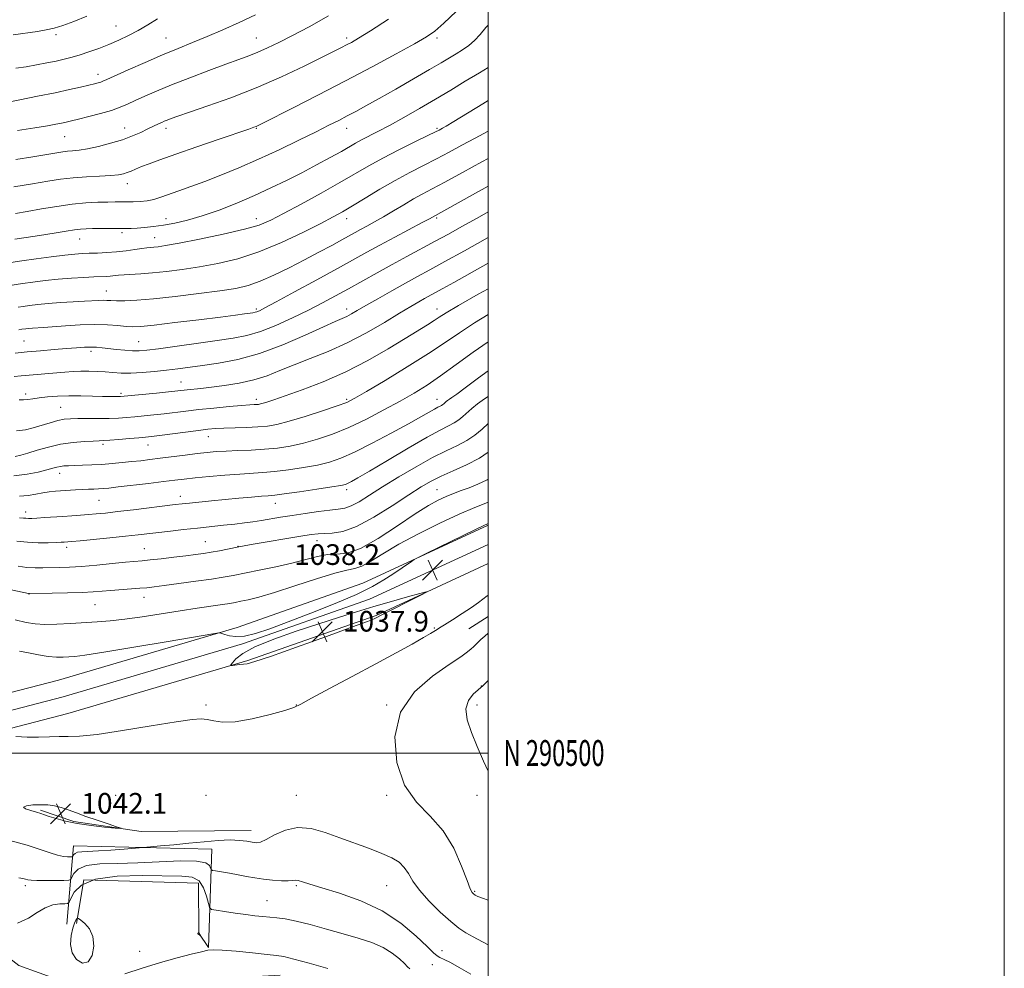
# Model space of a CAD drawing. Extents: x 2137300 to 2140200, y 289800 to 292700.
# Drawn here: x 2139819 to 2140200, y 290417 to 290784 of the extents above; entities that cross this region are included whole.
import ezdxf
from ezdxf.enums import TextEntityAlignment as Align

# ---------------------------------------------------------------- set-up
doc = ezdxf.new("R2010")
doc.units = 0
doc.header["$MEASUREMENT"] = 0
for name, color, linetype, lineweight in [('BREAKLINE DTM HARD', 7, 'Continuous', 0), ('CONTOUR INDEX', 41, 'Continuous', 13), ('CONTOUR INTERMEDIATE', 44, 'Continuous', 0), ('CONTOUR INTERMEDIATE DEPRESSION', 44, 'Continuous', 0), ('GRID LINE', 7, 'Continuous', 0), ('GRID TEXT', 7, 'Continuous', 0), ('SPOT ELEVATION', 7, 'Continuous', 0), ('SPOT ELEVATION DTM', 2, 'Continuous', 13)]:
    doc.layers.add(name, color=color, linetype=linetype, lineweight=lineweight)
doc.styles.add('Style-WORKING', font='WORKING.shx')

# ---------------------------------------------------------------- blocks, each defined once
blk = doc.blocks.new('SPOT')
at = {"layer": 'SPOT ELEVATION'}
for p, q in [((-3.90999999968335, -3.909999999974389), (3.820000000298023, 3.809999999997672)), ((-1.649999999906868, 3.770000000018626), (1.720000000204891, -3.929999999993015))]:
    blk.add_line(p, q, dxfattribs=at)

msp = doc.modelspace()

# ---------------------------------------------------------------- linework, layer by layer
at = {"layer": 'BREAKLINE DTM HARD', "extrusion": (-0.02550201353704642, -0.01627448975583853, 0.9995422893948727), "elevation": -58262.07641719384, "flags": 128}
msp.add_lwpolyline([(906297.1233985762, 1959392.29723129), (906297.1233985762, 1959401.222123503)], dxfattribs=at)
at = {"layer": 'BREAKLINE DTM HARD'}
for points in [[(2139319.911, 290000, 1017.885), (2139331.24, 290073.84, 1022.7), (2139341.89, 290139.57, 1027.13), (2139356.02, 290213.48, 1032.46), (2139370.58, 290275.66, 1037.48), (2139391.1, 290324.01, 1041.24), (2139417.45, 290367.9, 1043.44), (2139449.03, 290402.16, 1045), (2139482.49, 290423.09, 1045.49), (2139527.18, 290442.22, 1047.04), (2139575.53, 290459.35, 1047.2), (2139641.12, 290475.66, 1045.87), (2139703.28, 290493.68, 1043.08), (2139766.54, 290510.88, 1040.83), (2139833.55, 290528.28, 1039.36), (2139902.81, 290548.7, 1037.85), (2139951.5, 290565.87, 1037.89), (2140000, 290588.289, 1038.155)], [(2139329.013, 290000, 1018.171), (2139340.13, 290072.44, 1022.9), (2139350.75, 290138, 1027.33), (2139364.83, 290211.61, 1032.66), (2139379.17, 290272.86, 1037.68), (2139399.14, 290319.92, 1041.44), (2139424.69, 290362.48, 1043.64), (2139454.83, 290395.17, 1045.2), (2139486.67, 290415.09, 1045.69), (2139530.46, 290433.83, 1047.24), (2139578.17, 290450.74, 1047.4), (2139642.98, 290469.17, 1046.07), (2139705.11, 290487.18, 1043.28), (2139768.27, 290504.36, 1041.03), (2139835.35, 290521.77, 1039.56), (2139904.89, 290542.28, 1038.05), (2139954.04, 290559.61, 1038.09), (2140000, 290580.851, 1038.338)], [(2139338.116, 290000, 1018.058), (2139349.02, 290071.04, 1022.7), (2139359.61, 290136.43, 1027.13), (2139373.64, 290209.74, 1032.46), (2139387.76, 290270.06, 1037.48), (2139407.18, 290315.83, 1041.24), (2139431.93, 290357.06, 1043.44), (2139460.63, 290388.18, 1045), (2139490.85, 290407.09, 1045.49), (2139533.74, 290425.44, 1047.04), (2139581.21, 290442.27, 1047.2), (2139644.84, 290462.68, 1045.87), (2139706.94, 290480.68, 1043.08), (2139770, 290497.84, 1040.83), (2139837.15, 290515.26, 1039.36), (2139906.97, 290535.86, 1037.85), (2139956.58, 290553.35, 1037.89), (2140000, 290573.414, 1038.122)], [(2139738.04, 290475.01, 1041.05), (2139761.08, 290461.87, 1039.31), (2139818.21, 290417.63, 1034.44), (2139833.96, 290411.91, 1034.1), (2139847.63, 290411.35, 1034.03), (2139891.92, 290412.38, 1033.48), (2139919.44, 290413.96, 1032.97)], [(2139826.62, 290477.9, 1042.18), (2139839.47, 290473.41, 1042.14), (2139865.57, 290469.6, 1041.95), (2139908.21, 290470, 1040.68)], [(2139836.82, 290433.67, 1034.24), (2139839.36, 290463.97, 1040.93), (2139892.92, 290462.77, 1039.08), (2139891.66, 290424.66, 1034.05), (2139887.93, 290430.2, 1033.99), (2139887.84, 290449.56, 1034.97), (2139843.33, 290450.8, 1034.85), (2139840.53, 290433.89, 1033.87)]]:
    msp.add_polyline3d(points, dxfattribs=at)
at = {"layer": 'CONTOUR INDEX', "flags": 128}
for points, elevation in [([(2139844.547, 290785.534), (2139839.522, 290783.462), (2139835.226, 290781.944), (2139831.818, 290780.927), (2139828.765, 290780.238), (2139825.362, 290779.674), (2139815.955, 290778.336)], 990), ([(2139987.584, 290787.351), (2139982.83, 290782.775), (2139979.392, 290779.754), (2139976.132, 290777.48), (2139971.501, 290774.82), (2139964.351, 290770.911), (2139955.146, 290765.968), (2139944.748, 290760.48), (2139934.095, 290754.956), (2139924.415, 290749.998), (2139912.762, 290744.08), (2139910.871, 290743.14), (2139910.116, 290742.805), (2139909.298, 290742.505), (2139907.288, 290741.814), (2139895.763, 290737.875), (2139887.102, 290734.898), (2139878.955, 290732.075), (2139872.857, 290729.923), (2139868.63, 290728.378), (2139865.669, 290727.23), (2139863.438, 290726.302), (2139861.671, 290725.543), (2139860.174, 290724.936), (2139858.693, 290724.461), (2139856.743, 290724.094), (2139853.783, 290723.81), (2139849.483, 290723.574), (2139844.367, 290723.313), (2139839.173, 290722.947), (2139834.379, 290722.402), (2139829.433, 290721.641), (2139823.527, 290720.639), (2139816.234, 290719.414)], 1000), ([(2140000, 290730.387), (2139997.594, 290729.063), (2139990.039, 290724.905), (2139983.286, 290721.228), (2139978.286, 290718.574), (2139974.515, 290716.592), (2139971.08, 290714.707), (2139967.295, 290712.486), (2139963.298, 290710.079), (2139959.436, 290707.776), (2139955.996, 290705.812), (2139953.034, 290704.188), (2139950.549, 290702.85), (2139948.446, 290701.7), (2139943.37, 290698.895), (2139939.393, 290696.721), (2139934.46, 290694.059), (2139928.862, 290691.089), (2139922.916, 290688.015), (2139917.044, 290685.14), (2139911.692, 290682.792), (2139907.043, 290681.183), (2139902.215, 290680.073), (2139896.062, 290679.104), (2139887.889, 290678.016), (2139878.817, 290676.925), (2139870.421, 290676.04), (2139863.944, 290675.517), (2139859.303, 290675.298), (2139856.087, 290675.267), (2139853.883, 290675.321), (2139852.274, 290675.394), (2139850.843, 290675.429), (2139849.181, 290675.382), (2139843.682, 290675.064), (2139839.301, 290674.821), (2139834.338, 290674.53), (2139829.543, 290674.194), (2139825.526, 290673.819), (2139822.325, 290673.441), (2139819.84, 290673.1), (2139817.9, 290672.822)], 1010), ([(2140000, 290679.908), (2139996.205, 290677.778), (2139988.514, 290673.366), (2139983.765, 290670.549), (2139981.103, 290668.877), (2139979.106, 290667.578), (2139976.539, 290665.975), (2139967.866, 290660.669), (2139961.259, 290656.645), (2139953.428, 290652.124), (2139944.857, 290647.689), (2139936.098, 290643.835), (2139927.978, 290640.714), (2139921.39, 290638.389), (2139916.97, 290636.874), (2139914.321, 290635.992), (2139912.791, 290635.518), (2139911.798, 290635.255), (2139911.054, 290635.119), (2139910.343, 290635.055), (2139909.386, 290635.005), (2139907.64, 290634.897), (2139904.497, 290634.657), (2139899.62, 290634.236), (2139893.751, 290633.688), (2139887.902, 290633.095), (2139882.86, 290632.525), (2139874.484, 290631.505), (2139870.536, 290631.063), (2139866.718, 290630.67), (2139863.17, 290630.327), (2139859.945, 290630.038), (2139856.744, 290629.815), (2139853.185, 290629.672), (2139849.048, 290629.611), (2139841.011, 290629.595), (2139838.141, 290629.538), (2139835.777, 290629.324), (2139833.321, 290628.834), (2139830.334, 290628.003), (2139823.765, 290625.994), (2139820.733, 290625.225), (2139817.339, 290624.836)], 1020), ([(2140000, 290627.646), (2139997.696, 290625.562), (2139994.861, 290623.217), (2139991.765, 290621.116), (2139988.15, 290619.203), (2139983.785, 290617.126), (2139978.449, 290614.459), (2139972.096, 290610.942), (2139965.382, 290606.977), (2139959.143, 290603.133), (2139954.039, 290599.893), (2139950.039, 290597.405), (2139946.941, 290595.732), (2139944.456, 290594.86), (2139941.955, 290594.466), (2139938.727, 290594.15), (2139934.298, 290593.601), (2139929.161, 290592.865), (2139924.048, 290592.08), (2139919.542, 290591.358), (2139912.144, 290590.151), (2139908.896, 290589.648), (2139905.578, 290589.181), (2139901.855, 290588.719), (2139897.482, 290588.236), (2139887.349, 290587.171), (2139882.024, 290586.588), (2139876.901, 290586.006), (2139864.361, 290584.543), (2139859.572, 290584.024), (2139853.498, 290583.401), (2139841.885, 290582.257), (2139838.724, 290581.957), (2139837.194, 290581.822), (2139835.758, 290581.726), (2139834.616, 290581.67), (2139832.637, 290581.586), (2139829.562, 290581.486), (2139825.706, 290581.471), (2139821.526, 290581.665), (2139817.428, 290582.139)], 1030), ([(2140000, 290561.114), (2139999.685, 290560.896), (2139996.294, 290558.307), (2139993.581, 290556.387), (2139990.004, 290554.048), (2139986.217, 290551.666), (2139983.065, 290549.706), (2139981.162, 290548.504), (2139980.21, 290547.876), (2139979.68, 290547.51), (2139979.032, 290547.087), (2139977.675, 290546.277), (2139975.006, 290544.742), (2139970.546, 290542.223), (2139964.317, 290538.772), (2139956.464, 290534.516), (2139947.39, 290529.697), (2139938.515, 290525.009), (2139931.516, 290521.261), (2139927.432, 290518.991), (2139924.746, 290517.665), (2139921.304, 290516.481), (2139915.587, 290514.869), (2139908.611, 290513.201), (2139902.03, 290512.081), (2139897.124, 290511.929), (2139893.693, 290512.413), (2139891.162, 290513.018), (2139888.806, 290513.288), (2139885.287, 290513.028), (2139879.114, 290512.104), (2139869.489, 290510.499), (2139858.387, 290508.677), (2139848.474, 290507.216), (2139841.727, 290506.534), (2139837.348, 290506.4), (2139833.853, 290506.418), (2139830.033, 290506.293), (2139825.806, 290506.128), (2139821.37, 290506.128), (2139816.974, 290506.427)], 1040), ([(2139814.742, 290466.132), (2139821.355, 290464.283), (2139826.469, 290462.632), (2139830.306, 290461.307), (2139833.203, 290460.387), (2139835.443, 290459.908), (2139837.099, 290459.748), (2139838.191, 290459.742), (2139838.771, 290459.767), (2139839.024, 290459.866), (2139839.411, 290460.584), (2139839.949, 290461.116), (2139840.967, 290461.55), (2139842.659, 290461.769), (2139848.992, 290462.035), (2139853.871, 290462.353), (2139858.952, 290462.749), (2139869.263, 290463.632), (2139873.121, 290463.979), (2139878.292, 290464.457), (2139884.101, 290465.022), (2139889.929, 290465.611), (2139895.364, 290466.087), (2139900.05, 290466.299), (2139903.72, 290466.15), (2139906.482, 290465.784), (2139908.535, 290465.402), (2139910.138, 290465.217), (2139911.785, 290465.487), (2139914.031, 290466.479), (2139917.291, 290468.267), (2139921.44, 290470.14), (2139926.216, 290471.189), (2139931.389, 290470.759), (2139936.868, 290469.198), (2139942.596, 290467.108), (2139954.033, 290462.988), (2139958.888, 290461.124), (2139962.669, 290459.398), (2139965.48, 290457.648), (2139967.537, 290455.673), (2139969.134, 290453.287), (2139970.862, 290450.363), (2139973.388, 290446.79), (2139977.123, 290442.588), (2139981.452, 290438.319), (2139985.502, 290434.679), (2139988.659, 290432.151), (2139991.342, 290430.367), (2139994.231, 290428.749), (2139997.772, 290426.875), (2140000, 290425.725)], 1040)]:
    msp.add_lwpolyline(points, dxfattribs=dict(at, elevation=elevation))
at = {"layer": 'CONTOUR INTERMEDIATE', "flags": 128}
for points, elevation in [([(2139909.927, 290786.073), (2139903.559, 290783.1), (2139897.227, 290780.25), (2139891.173, 290777.644), (2139885.52, 290775.33), (2139879.903, 290773.073), (2139873.836, 290770.569), (2139867.104, 290767.655), (2139860.569, 290764.743), (2139852.29, 290760.987), (2139850.78, 290760.321), (2139849.933, 290760.01), (2139848.958, 290759.729), (2139847.498, 290759.358), (2139845.304, 290758.826), (2139842.141, 290758.076), (2139837.838, 290757.097), (2139832.233, 290755.889), (2139825.425, 290754.494), (2139818.527, 290753.122), (2139812.908, 290752.026)], 994), ([(2139871.967, 290784.57), (2139868.143, 290782.229), (2139864.456, 290780.005), (2139860.709, 290778.001), (2139856.884, 290776.199), (2139853.006, 290774.553), (2139849.121, 290773.032), (2139845.365, 290771.674), (2139841.895, 290770.53), (2139838.789, 290769.625), (2139835.802, 290768.875), (2139832.612, 290768.169), (2139828.985, 290767.424), (2139825.041, 290766.671), (2139820.99, 290765.969), (2139817.015, 290765.359)], 992), ([(2139961.348, 290784.421), (2139954.407, 290779.924), (2139949.805, 290777.037), (2139947.037, 290775.402), (2139945.16, 290774.388), (2139943.241, 290773.396), (2139940.395, 290771.957), (2139935.752, 290769.632), (2139928.728, 290766.16), (2139919.904, 290761.983), (2139910.15, 290757.722), (2139900.348, 290753.913), (2139891.437, 290750.759), (2139884.367, 290748.376), (2139879.789, 290746.821), (2139877.163, 290745.886), (2139875.65, 290745.303), (2139874.527, 290744.838), (2139873.533, 290744.398), (2139872.525, 290743.926), (2139867.944, 290741.711), (2139865.41, 290740.514), (2139862.213, 290739.136), (2139858.301, 290737.687), (2139853.736, 290736.28), (2139849.027, 290735.045), (2139844.793, 290734.119), (2139841.504, 290733.587), (2139839.025, 290733.328), (2139837.068, 290733.173), (2139835.264, 290732.964), (2139832.906, 290732.595), (2139823.667, 290731.055), (2139817.019, 290729.969)], 998), ([(2139938.212, 290785.688), (2139930.62, 290781.466), (2139924.197, 290778.091), (2139918.908, 290775.39), (2139914.523, 290773.244), (2139910.765, 290771.548), (2139907.278, 290770.152), (2139903.398, 290768.734), (2139898.381, 290766.927), (2139891.792, 290764.492), (2139884.428, 290761.696), (2139877.396, 290758.934), (2139871.577, 290756.53), (2139866.959, 290754.514), (2139863.304, 290752.841), (2139860.312, 290751.455), (2139857.433, 290750.236), (2139854.054, 290749.049), (2139849.805, 290747.807), (2139845.286, 290746.616), (2139841.339, 290745.629), (2139838.562, 290744.949), (2139836.58, 290744.484), (2139834.773, 290744.091), (2139832.528, 290743.641), (2139829.269, 290743.053), (2139824.429, 290742.261), (2139817.715, 290741.23)], 996.0000000000001), ([(2140000, 290782.095), (2139999.171, 290781.105), (2139996.959, 290778.437), (2139994.782, 290776.103), (2139992.498, 290774.164), (2139990.114, 290772.513), (2139987.67, 290770.995), (2139985.095, 290769.427), (2139981.861, 290767.487), (2139977.327, 290764.824), (2139971.157, 290761.257), (2139964.243, 290757.3), (2139957.783, 290753.639), (2139952.69, 290750.796), (2139948.733, 290748.638), (2139945.397, 290746.867), (2139942.142, 290745.179), (2139938.336, 290743.253), (2139933.324, 290740.761), (2139926.692, 290737.506), (2139918.99, 290733.808), (2139911.012, 290730.115), (2139903.433, 290726.799), (2139896.475, 290723.93), (2139890.243, 290721.499), (2139884.82, 290719.488), (2139880.199, 290717.841), (2139873.187, 290715.388), (2139870.462, 290714.538), (2139867.868, 290713.966), (2139865.184, 290713.673), (2139862.509, 290713.577), (2139857.814, 290713.581), (2139855.507, 290713.565), (2139852.641, 290713.518), (2139848.852, 290713.411), (2139844.186, 290713.157), (2139838.795, 290712.652), (2139832.891, 290711.841), (2139826.935, 290710.861), (2139821.451, 290709.898), (2139816.831, 290709.098)], 1002), ([(2140000, 290765.717), (2139996.622, 290763.64), (2139991.16, 290760.306), (2139985.538, 290756.893), (2139979.633, 290753.364), (2139973.429, 290749.736), (2139967.325, 290746.252), (2139961.827, 290743.209), (2139957.326, 290740.827), (2139950.953, 290737.563), (2139948.648, 290736.302), (2139943.152, 290733.156), (2139938.83, 290730.753), (2139933.57, 290727.903), (2139927.827, 290724.877), (2139921.952, 290721.895), (2139915.885, 290718.964), (2139909.464, 290716.038), (2139902.629, 290713.12), (2139895.742, 290710.404), (2139889.264, 290708.134), (2139883.561, 290706.485), (2139878.589, 290705.359), (2139874.206, 290704.59), (2139870.304, 290704.035), (2139866.904, 290703.649), (2139864.065, 290703.409), (2139861.749, 290703.29), (2139859.54, 290703.253), (2139849.984, 290703.25), (2139846.732, 290703.234), (2139844.26, 290703.195), (2139842.137, 290703.068), (2139839.719, 290702.775), (2139836.523, 290702.271), (2139832.715, 290701.628), (2139828.624, 290700.949), (2139824.527, 290700.317), (2139816.58, 290699.162)], 1004), ([(2140000, 290752.886), (2139997.914, 290751.609), (2139986.692, 290744.74), (2139983.71, 290742.936), (2139982.279, 290742.095), (2139981.639, 290741.739), (2139981.021, 290741.412), (2139979.626, 290740.713), (2139976.648, 290739.261), (2139971.612, 290736.82), (2139965.382, 290733.748), (2139959.151, 290730.551), (2139953.752, 290727.579), (2139942.597, 290721.122), (2139935.26, 290716.998), (2139927.525, 290712.736), (2139920.754, 290709.056), (2139915.784, 290706.466), (2139911.33, 290704.621), (2139905.584, 290702.959), (2139897.391, 290701.074), (2139888.235, 290699.173), (2139880.256, 290697.616), (2139875.065, 290696.668), (2139872.168, 290696.21), (2139870.54, 290696.028), (2139869.263, 290695.93), (2139867.841, 290695.802), (2139865.885, 290695.553), (2139863.119, 290695.127), (2139859.725, 290694.626), (2139856.002, 290694.185), (2139852.233, 290693.907), (2139848.648, 290693.758), (2139845.462, 290693.668), (2139842.726, 290693.563), (2139839.831, 290693.353), (2139836.004, 290692.944), (2139830.773, 290692.282), (2139824.877, 290691.484), (2139819.356, 290690.708), (2139811.788, 290689.605)], 1006), ([(2140000, 290741.019), (2139994.962, 290738.306), (2139989.849, 290735.524), (2139984.9, 290732.845), (2139979.967, 290730.244), (2139974.907, 290727.671), (2139969.615, 290724.962), (2139963.992, 290721.927), (2139958.061, 290718.488), (2139952.325, 290715.024), (2139947.411, 290712.026), (2139943.621, 290709.783), (2139939.973, 290707.768), (2139935.158, 290705.251), (2139928.262, 290701.753), (2139919.937, 290697.806), (2139911.225, 290694.193), (2139902.984, 290691.519), (2139895.321, 290689.672), (2139888.159, 290688.36), (2139881.458, 290687.342), (2139875.342, 290686.564), (2139869.973, 290686.023), (2139865.474, 290685.7), (2139858.949, 290685.362), (2139856.765, 290685.176), (2139853.58, 290684.807), (2139852.061, 290684.697), (2139847.303, 290684.497), (2139843.368, 290684.308), (2139838.605, 290684.018), (2139833.458, 290683.603), (2139828.352, 290683.061), (2139823.626, 290682.464), (2139819.598, 290681.904), (2139813.924, 290681.09)], 1008), ([(2140000, 290719.643), (2139995.153, 290716.952), (2139977.289, 290707.061), (2139974.479, 290705.554), (2139963.9, 290699.939), (2139958.08, 290696.82), (2139953.03, 290694.061), (2139941.712, 290687.799), (2139933.618, 290683.362), (2139925.05, 290678.693), (2139917.887, 290674.813), (2139913.521, 290672.478), (2139911.388, 290671.389), (2139910.436, 290670.985), (2139909.744, 290670.784), (2139908.905, 290670.631), (2139905.6, 290670.167), (2139902.069, 290669.696), (2139896.266, 290668.953), (2139887.896, 290667.912), (2139878.63, 290666.79), (2139870.633, 290665.862), (2139865.47, 290665.343), (2139862.312, 290665.198), (2139859.734, 290665.327), (2139856.545, 290665.621), (2139852.503, 290665.919), (2139847.605, 290666.05), (2139841.978, 290665.897), (2139836.288, 290665.564), (2139827.71, 290664.962), (2139823.443, 290664.675), (2139822.051, 290664.545), (2139820.943, 290664.414), (2139819.338, 290664.193), (2139818.195, 290664.06)], 1012), ([(2140000, 290709.699), (2139995.738, 290707.317), (2139989.858, 290704.028), (2139984.626, 290701.117), (2139979.534, 290698.327), (2139968.567, 290692.436), (2139962.801, 290689.311), (2139956.998, 290686.102), (2139945.926, 290679.9), (2139940.89, 290677.118), (2139935.864, 290674.426), (2139930.399, 290671.618), (2139924.229, 290668.594), (2139917.811, 290665.678), (2139911.786, 290663.297), (2139906.518, 290661.739), (2139901.282, 290660.724), (2139895.081, 290659.833), (2139872.312, 290656.663), (2139867.722, 290656.073), (2139864.748, 290655.83), (2139862.223, 290655.859), (2139859.25, 290656.084), (2139856.016, 290656.418), (2139850.469, 290657.062), (2139848.285, 290657.255), (2139846.103, 290657.327), (2139843.608, 290657.259), (2139840.54, 290657.06), (2139836.654, 290656.749), (2139831.841, 290656.345), (2139826.55, 290655.887), (2139821.364, 290655.42), (2139816.741, 290654.984)], 1014), ([(2140000, 290699.782), (2139998.871, 290699.148), (2139990.816, 290694.636), (2139983.292, 290690.45), (2139977.439, 290687.239), (2139972.677, 290684.651), (2139967.995, 290682.087), (2139962.692, 290679.126), (2139957.292, 290676.067), (2139952.624, 290673.388), (2139949.295, 290671.45), (2139947.019, 290670.139), (2139945.281, 290669.221), (2139943.498, 290668.415), (2139940.792, 290667.245), (2139936.212, 290665.185), (2139929.169, 290661.947), (2139920.514, 290658.19), (2139911.461, 290654.81), (2139903.047, 290652.492), (2139895.608, 290651.074), (2139889.305, 290650.18), (2139879.732, 290648.904), (2139875.382, 290648.369), (2139870.694, 290647.862), (2139865.932, 290647.453), (2139861.538, 290647.234), (2139857.825, 290647.264), (2139854.608, 290647.459), (2139851.576, 290647.703), (2139848.484, 290647.892), (2139845.344, 290647.993), (2139842.235, 290647.984), (2139839.192, 290647.856), (2139836.071, 290647.632), (2139819.13, 290646.155), (2139816.335, 290645.958)], 1016), ([(2140000, 290689.842), (2139997.92, 290688.67), (2139986.718, 290682.369), (2139982.413, 290679.966), (2139979.404, 290678.305), (2139975.35, 290676.089), (2139973.102, 290674.826), (2139970.036, 290673.041), (2139965.707, 290670.444), (2139959.842, 290666.895), (2139952.878, 290662.854), (2139945.428, 290658.937), (2139938.048, 290655.622), (2139931.077, 290652.849), (2139924.802, 290650.425), (2139919.366, 290648.203), (2139914.356, 290646.224), (2139909.218, 290644.576), (2139903.594, 290643.32), (2139897.913, 290642.405), (2139892.799, 290641.756), (2139888.736, 290641.301), (2139883.355, 290640.75), (2139876.23, 290639.972), (2139871.483, 290639.486), (2139859.006, 290638.247), (2139857.633, 290638.137), (2139856.7, 290638.109), (2139855.443, 290638.11), (2139853.51, 290638.141), (2139850.658, 290638.217), (2139846.766, 290638.338), (2139842.22, 290638.437), (2139837.532, 290638.433), (2139833.152, 290638.266), (2139829.281, 290637.974), (2139826.06, 290637.617), (2139823.563, 290637.257), (2139821.614, 290636.965), (2139819.975, 290636.812), (2139818.299, 290636.839)], 1018), ([(2140000, 290669.875), (2139994.774, 290666.722), (2139988.865, 290662.856), (2139983.332, 290659.071), (2139976.863, 290654.764), (2139968.667, 290649.61), (2139960.065, 290644.37), (2139952.898, 290640.08), (2139948.384, 290637.452), (2139945.223, 290635.896), (2139941.487, 290634.498), (2139935.818, 290632.581), (2139929.128, 290630.424), (2139922.9, 290628.543), (2139918.206, 290627.331), (2139914.488, 290626.678), (2139910.783, 290626.351), (2139906.405, 290626.148), (2139897.643, 290625.866), (2139894.412, 290625.704), (2139891.431, 290625.445), (2139887.76, 290625.012), (2139882.812, 290624.372), (2139872.739, 290623.039), (2139869.59, 290622.641), (2139867.257, 290622.386), (2139864.651, 290622.146), (2139861.024, 290621.828), (2139856.986, 290621.485), (2139853.486, 290621.204), (2139851.15, 290621.047), (2139849.327, 290620.964), (2139847.042, 290620.88), (2139843.571, 290620.712), (2139839.179, 290620.343), (2139834.383, 290619.649), (2139829.66, 290618.572), (2139825.343, 290617.324), (2139821.726, 290616.181), (2139818.986, 290615.363), (2139816.82, 290614.859)], 1022), ([(2140000, 290659.355), (2139994.224, 290655.319), (2139987.637, 290650.508), (2139981.619, 290646.149), (2139976.353, 290642.577), (2139971.345, 290639.48), (2139965.934, 290636.379), (2139959.658, 290632.943), (2139952.854, 290629.418), (2139946.061, 290626.196), (2139939.716, 290623.588), (2139933.859, 290621.577), (2139928.427, 290620.067), (2139923.336, 290618.964), (2139918.392, 290618.194), (2139913.378, 290617.689), (2139908.178, 290617.375), (2139903.089, 290617.174), (2139898.507, 290617.004), (2139894.663, 290616.791), (2139891.108, 290616.488), (2139887.222, 290616.054), (2139882.591, 290615.473), (2139872.92, 290614.209), (2139868.927, 290613.706), (2139865.405, 290613.289), (2139861.944, 290612.908), (2139858.229, 290612.526), (2139854.306, 290612.168), (2139850.316, 290611.872), (2139846.413, 290611.666), (2139842.821, 290611.531), (2139839.778, 290611.437), (2139837.446, 290611.352), (2139835.683, 290611.24), (2139834.27, 290611.064), (2139832.954, 290610.782), (2139831.349, 290610.347), (2139829.039, 290609.709), (2139825.696, 290608.868), (2139821.367, 290608.013), (2139816.188, 290607.385)], 1024), ([(2140000, 290648.168), (2139996.271, 290645.375), (2139991.143, 290641.509), (2139987.836, 290639.088), (2139985.998, 290637.815), (2139984.994, 290637.15), (2139984.288, 290636.639), (2139983.729, 290636.18), (2139982.84, 290635.382), (2139982.418, 290635.032), (2139981.957, 290634.719), (2139981.391, 290634.418), (2139980.547, 290633.992), (2139979.229, 290633.28), (2139973.986, 290630.276), (2139969.138, 290627.569), (2139962.465, 290623.944), (2139955.024, 290620.019), (2139948.178, 290616.578), (2139942.887, 290614.204), (2139938.498, 290612.681), (2139933.955, 290611.59), (2139928.512, 290610.597), (2139922.663, 290609.718), (2139917.212, 290609.05), (2139912.686, 290608.649), (2139903.808, 290608.101), (2139898.052, 290607.658), (2139891.932, 290607.121), (2139886.456, 290606.593), (2139882.271, 290606.145), (2139878.575, 290605.705), (2139874.208, 290605.17), (2139868.422, 290604.477), (2139856.704, 290603.108), (2139853.088, 290602.702), (2139850.832, 290602.481), (2139849.113, 290602.364), (2139847.25, 290602.28), (2139845.123, 290602.197), (2139842.757, 290602.09), (2139840.189, 290601.944), (2139832.389, 290601.425), (2139829.933, 290601.203), (2139827.43, 290600.862), (2139824.772, 290600.373), (2139821.819, 290599.857), (2139818.428, 290599.476)], 1026), ([(2140000, 290638.215), (2139998.579, 290637.294), (2139995.854, 290635.321), (2139993.696, 290633.553), (2139990.268, 290630.472), (2139988.64, 290629.125), (2139986.861, 290627.918), (2139984.678, 290626.755), (2139981.426, 290625.113), (2139976.339, 290622.364), (2139969.083, 290618.178), (2139961.055, 290613.424), (2139954.084, 290609.272), (2139949.551, 290606.608), (2139947.051, 290605.195), (2139945.73, 290604.513), (2139944.704, 290604.096), (2139942.968, 290603.695), (2139939.482, 290603.113), (2139933.688, 290602.231), (2139926.934, 290601.241), (2139921.046, 290600.411), (2139917.309, 290599.934), (2139914.842, 290599.688), (2139912.221, 290599.478), (2139908.355, 290599.149), (2139903.472, 290598.709), (2139898.13, 290598.212), (2139892.865, 290597.708), (2139884.264, 290596.855), (2139881.472, 290596.562), (2139878.785, 290596.255), (2139862.642, 290594.288), (2139856.442, 290593.548), (2139851.73, 290593.014), (2139848.182, 290592.65), (2139845.135, 290592.379), (2139842.032, 290592.134), (2139838.741, 290591.898), (2139835.238, 290591.663), (2139828.088, 290591.217), (2139825.203, 290591.049), (2139823.211, 290590.947), (2139821.907, 290590.913), (2139820.96, 290590.95), (2139819.992, 290591.051), (2139818.429, 290591.197)], 1028), ([(2140000, 290616.572), (2139996.67, 290614.314), (2139991.669, 290611.679), (2139986.516, 290609.362), (2139981.81, 290607.307), (2139977.887, 290605.38), (2139974.023, 290603.132), (2139969.229, 290600.034), (2139962.877, 290595.833), (2139955.769, 290591.373), (2139949.068, 290587.772), (2139943.698, 290585.843), (2139939.629, 290585.19), (2139936.591, 290585.11), (2139934.183, 290585.003), (2139931.478, 290584.669), (2139927.418, 290584.013), (2139908.962, 290580.882), (2139905.456, 290580.275), (2139903.411, 290579.901), (2139899.008, 290579.018), (2139895.88, 290578.404), (2139892.675, 290577.81), (2139889.704, 290577.323), (2139886.615, 290576.889), (2139882.889, 290576.425), (2139878.245, 290575.876), (2139873.335, 290575.314), (2139869.045, 290574.843), (2139865.923, 290574.526), (2139859.571, 290573.921), (2139854.401, 290573.403), (2139848.355, 290572.816), (2139842.524, 290572.314), (2139837.753, 290572.009), (2139833.91, 290571.857), (2139827.547, 290571.702), (2139824.501, 290571.718), (2139821.336, 290571.923), (2139817.958, 290572.384)], 1032), ([(2140000, 290606.087), (2139999.615, 290605.851), (2139995.98, 290604.128), (2139992.637, 290602.822), (2139989.541, 290601.676), (2139986.598, 290600.563), (2139983.7, 290599.39), (2139980.652, 290597.995), (2139976.892, 290595.935), (2139971.767, 290592.7), (2139964.957, 290588.092), (2139957.461, 290583.173), (2139950.609, 290579.317), (2139945.38, 290577.495), (2139941.347, 290577.045), (2139937.733, 290576.898), (2139933.848, 290576.209), (2139929.352, 290575.016), (2139923.992, 290573.578), (2139917.716, 290572.129), (2139911.265, 290570.797), (2139901.247, 290568.841), (2139897.41, 290568.143), (2139892.858, 290567.417), (2139886.815, 290566.545), (2139880.235, 290565.642), (2139874.509, 290564.879), (2139870.607, 290564.378), (2139867.839, 290564.067), (2139865.095, 290563.823), (2139853.717, 290562.954), (2139850.417, 290562.68), (2139847.05, 290562.437), (2139842.764, 290562.233), (2139837.088, 290562.07), (2139831.077, 290561.949), (2139822.14, 290561.813), (2139821.906, 290561.855), (2139794.271, 290567.581)], 1034), ([(2140000, 290597.148), (2139999.118, 290596.825), (2139994.817, 290595.128), (2139988.852, 290592.559), (2139981.285, 290589.041), (2139973.077, 290584.976), (2139965.414, 290580.889), (2139959.243, 290577.254), (2139954.547, 290574.35), (2139951.067, 290572.403), (2139948.371, 290571.463), (2139945.325, 290570.857), (2139940.619, 290569.735), (2139933.452, 290567.52), (2139925.062, 290564.728), (2139917.192, 290562.152), (2139911.218, 290560.402), (2139907.029, 290559.374), (2139904.142, 290558.783), (2139902.024, 290558.373), (2139899.932, 290558.005), (2139897.074, 290557.565), (2139887.281, 290556.163), (2139880.69, 290555.165), (2139865.993, 290552.815), (2139859.209, 290551.832), (2139853.513, 290551.187), (2139848.495, 290550.786), (2139838.189, 290550.149), (2139832.882, 290549.881), (2139828.214, 290549.797), (2139824.518, 290550.009), (2139821.034, 290550.597), (2139816.725, 290551.633)], 1036), ([(2140000, 290588.924), (2139999.82, 290588.846), (2139998.364, 290588.165), (2139994.916, 290586.508), (2139976.259, 290577.432), (2139972.952, 290575.81), (2139971.397, 290574.982), (2139970.261, 290574.238), (2139963.027, 290569.299), (2139959.65, 290567.066), (2139955.254, 290564.512), (2139949.075, 290561.485), (2139940.731, 290557.933), (2139931.368, 290554.221), (2139922.515, 290550.82), (2139915.381, 290548.126), (2139909.888, 290546.256), (2139905.638, 290545.255), (2139902.293, 290545.095), (2139899.754, 290545.466), (2139897.978, 290545.985), (2139896.09, 290546.616), (2139895.652, 290546.599), (2139893.329, 290546.22), (2139876.021, 290543.243), (2139862.762, 290540.985), (2139851.073, 290539.043), (2139843.745, 290537.916), (2139839.863, 290537.435), (2139837.589, 290537.264), (2139835.36, 290537.147), (2139832.733, 290537.145), (2139829.546, 290537.399), (2139825.764, 290537.991), (2139821.871, 290538.771), (2139818.482, 290539.529)], 1038), ([(2140000, 290546.454), (2139998.693, 290545.309), (2139997.226, 290543.939), (2139994.356, 290541.144), (2139993.424, 290540.332), (2139991.975, 290539.18), (2139989.385, 290537.311), (2139984.961, 290534.317), (2139978.469, 290529.838), (2139971.499, 290523.706), (2139966.102, 290515.803), (2139963.873, 290506.279), (2139964.6, 290496.37), (2139967.618, 290487.582), (2139972.219, 290480.936), (2139977.52, 290475.506), (2139982.596, 290469.879), (2139986.692, 290463.12), (2139989.736, 290456.205), (2139991.829, 290450.589), (2139993.107, 290447.328), (2139993.854, 290445.896), (2139994.392, 290445.368), (2139995.035, 290444.959), (2139996.083, 290444.441), (2139997.828, 290443.724), (2140000, 290442.912)], 1042), ([(2140000, 290528.112), (2139999.365, 290527.472), (2139998.073, 290526.208), (2139994.25, 290522.751), (2139992.355, 290520.309), (2139991.398, 290517.073), (2139991.899, 290512.883), (2139993.533, 290507.938), (2139995.767, 290502.528), (2139998.197, 290496.878), (2140000, 290492.996)], 1044), ([(2139840.831, 290472.628), (2139846.16, 290471.849), (2139851.387, 290471.271), (2139855.494, 290470.888), (2139857.654, 290470.718), (2139857.808, 290470.862), (2139856.087, 290471.443), (2139852.741, 290472.526), (2139848.491, 290473.934), (2139844.178, 290475.436), (2139840.468, 290476.824), (2139837.337, 290478.011), (2139834.591, 290478.935), (2139832.031, 290479.553), (2139829.456, 290479.888), (2139826.667, 290479.979), (2139823.644, 290479.861), (2139821.108, 290479.548), (2139819.961, 290479.049), (2139820.781, 290478.39), (2139822.84, 290477.677), (2139825.086, 290477.032), (2139826.745, 290476.529), (2139828.158, 290476.054), (2139829.943, 290475.44), (2139832.614, 290474.579), (2139836.252, 290473.585), (2139840.831, 290472.628)], 1042), ([(2139818.212, 290451.694), (2139819.692, 290451.431), (2139820.779, 290451.138), (2139821.686, 290450.876), (2139822.932, 290450.677), (2139825.113, 290450.563), (2139828.545, 290450.546), (2139832.427, 290450.591), (2139835.676, 290450.65), (2139837.504, 290450.728), (2139838.302, 290451.04), (2139838.752, 290451.854), (2139839.522, 290453.302), (2139841.216, 290454.98), (2139844.422, 290456.346), (2139849.553, 290457.019), (2139856.323, 290457.24), (2139864.272, 290457.411), (2139880.812, 290458.162), (2139887.031, 290458.111), (2139890.584, 290457.406), (2139892.073, 290456.346), (2139892.472, 290455.373), (2139892.663, 290454.81), (2139893.174, 290454.535), (2139894.443, 290454.313), (2139896.758, 290453.954), (2139899.807, 290453.455), (2139903.132, 290452.856), (2139906.374, 290452.207), (2139909.595, 290451.579), (2139912.958, 290451.055), (2139916.518, 290450.697), (2139919.894, 290450.513), (2139922.592, 290450.493), (2139924.297, 290450.599), (2139925.4, 290450.684), (2139926.468, 290450.571), (2139928.084, 290450.101), (2139930.898, 290449.177), (2139935.577, 290447.719), (2139942.472, 290445.63), (2139950.672, 290442.743), (2139958.952, 290438.874), (2139966.248, 290434.042), (2139972.138, 290429.077), (2139976.36, 290425.014), (2139978.836, 290422.595), (2139980.221, 290421.404), (2139981.351, 290420.738), (2139982.96, 290419.968), (2139985.37, 290418.781), (2139988.797, 290416.94), (2139993.282, 290414.325)], 1038), ([(2139817.665, 290434.106), (2139821.896, 290436.039), (2139825.352, 290438.221), (2139828.425, 290440.057), (2139831.385, 290441.106), (2139834.015, 290441.522), (2139835.975, 290441.612), (2139837.071, 290441.705), (2139837.684, 290442.216), (2139838.337, 290443.583), (2139839.633, 290446.02), (2139842.484, 290448.843), (2139847.878, 290451.143), (2139856.275, 290452.254), (2139866.019, 290452.486), (2139881.293, 290452.337), (2139885.401, 290451.906), (2139888.01, 290450.494), (2139889.779, 290447.771), (2139890.946, 290444.489), (2139891.643, 290441.674), (2139892.092, 290440.084), (2139892.876, 290439.403), (2139894.666, 290439.049), (2139897.887, 290438.559), (2139901.97, 290437.952), (2139906.102, 290437.367), (2139909.642, 290436.914), (2139912.661, 290436.583), (2139915.402, 290436.335), (2139918.156, 290436.1), (2139921.385, 290435.682), (2139925.595, 290434.857), (2139931.093, 290433.482), (2139937.385, 290431.749), (2139943.782, 290429.932), (2139949.688, 290428.229), (2139954.905, 290426.523), (2139959.33, 290424.622), (2139962.888, 290422.428), (2139965.61, 290420.219), (2139967.555, 290418.37), (2139968.825, 290417.139), (2139969.699, 290416.334)], 1036), ([(2139859.234, 290414.48), (2139865.946, 290416.655), (2139873.062, 290418.833), (2139879.576, 290420.642), (2139884.999, 290422.025), (2139888.973, 290423), (2139891.448, 290423.584), (2139893.604, 290423.791), (2139896.925, 290423.631), (2139902.366, 290423.148), (2139908.743, 290422.519), (2139914.342, 290421.955), (2139918.018, 290421.567), (2139920.911, 290421.085), (2139924.729, 290420.139), (2139930.669, 290418.499), (2139937.86, 290416.484)], 1034)]:
    msp.add_lwpolyline(points, dxfattribs=dict(at, elevation=elevation))
at = {"layer": 'CONTOUR INTERMEDIATE DEPRESSION', "flags": 128}
for points, elevation in [([(2139915.631, 290537.428), (2139909.574, 290535.412), (2139906.667, 290534.616), (2139905.168, 290534.4), (2139903.677, 290534.241), (2139900.973, 290533.926), (2139900.346, 290533.889), (2139900.334, 290534.157), (2139900.93, 290534.957), (2139902.25, 290536.459), (2139904.916, 290538.587), (2139909.677, 290541.203), (2139916.925, 290544.15), (2139925.619, 290547.186), (2139934.358, 290550.047), (2139942.071, 290552.539), (2139949.001, 290554.738), (2139955.715, 290556.79), (2139962.533, 290558.778), (2139968.773, 290560.54), (2139973.503, 290561.851), (2139975.962, 290562.503), (2139976.077, 290562.342), (2139973.947, 290561.231), (2139958.355, 290553.305), (2139956.592, 290552.379), (2139955.802, 290552.008), (2139953.305, 290551.027), (2139947.461, 290548.853), (2139937.449, 290545.205), (2139925.741, 290540.993), (2139915.631, 290537.428)], 1038), ([(2139845.079, 290419.031), (2139842.85, 290418.603), (2139840.519, 290419.95), (2139838.799, 290422.543), (2139838.203, 290425.839), (2139838.46, 290429.242), (2139839.104, 290432.142), (2139839.738, 290434.077), (2139840.256, 290435.183), (2139840.622, 290435.746), (2139840.865, 290435.983), (2139841.265, 290435.836), (2139842.162, 290435.18), (2139843.735, 290433.889), (2139845.509, 290431.836), (2139846.842, 290428.895), (2139847.216, 290425.147), (2139846.599, 290421.49), (2139845.079, 290419.031)], 1034), ([(2139888.311, 290429.389), (2139888.013, 290429.533), (2139887.693, 290429.719), (2139887.486, 290429.912), (2139887.489, 290430.085), (2139887.629, 290430.225), (2139887.792, 290430.323), (2139887.892, 290430.369), (2139887.955, 290430.339), (2139888.512, 290429.336), (2139888.477, 290429.317), (2139888.311, 290429.389)], 1034)]:
    msp.add_lwpolyline(points, dxfattribs=dict(at, elevation=elevation))
at = {"layer": 'GRID LINE', "flags": 128}
for points in [[(2137300, 289800), (2140200, 289800), (2140200, 292700), (2137300, 292700), (2137300, 289800)], [(2137500, 290000), (2140000, 290000), (2140000, 292500), (2137500, 292500), (2137500, 290000)], [(2137500, 290500), (2140000, 290500)]]:
    msp.add_lwpolyline(points, dxfattribs=at)
at = {"layer": 'SPOT ELEVATION DTM'}
for p in [(2139855.77, 290781.74, 991.0600000000001), (2139832.55, 290778.32, 990.33), (2139875.24, 290777.1, 993.13), (2139910.24, 290777.1, 995.14), (2139945.24, 290777.1, 997.61), (2139980.24, 290777.1, 1000.34), (2139848.82, 290762.97, 993.46), (2139859.23, 290742.21, 997.2900000000001), (2139875.24, 290742.1, 998.47), (2139910.24, 290742.1, 1000.1), (2139945.24, 290742.1, 1002.67), (2139980.24, 290742.1, 1005.79), (2139835.89, 290738.9, 996.88), (2139860.26, 290720.61, 1000.64), (2139875.24, 290707.1, 1003.23), (2139910.24, 290707.1, 1005.35), (2139945.24, 290707.1, 1008.59), (2139980.03, 290707.31, 1012.23), (2139858.11, 290701.61, 1004.32), (2139841.71, 290699.17, 1004.79), (2139870.75, 290699.73, 1005.26), (2139852.09, 290679.04, 1009.23), (2139910.24, 290672.1, 1011.71), (2139945.24, 290672.1, 1015.44), (2139980.24, 290672.1, 1019.33), (2139820.21, 290659.63, 1013.06), (2139864.61, 290659.41, 1013.12), (2139846.12, 290655.7, 1014.41), (2139880.96, 290643.76, 1017.2), (2139820.77, 290639.19, 1017.57), (2139857.8, 290639.37, 1017.7), (2139910.24, 290637.1, 1019.53), (2139945.24, 290637.1, 1021.72), (2139980.24, 290637.1, 1025.3), (2139834.43, 290633.98, 1019), (2139891.61, 290622.59, 1022.73), (2139850.77, 290619.61, 1022.32), (2139868.2, 290619.42, 1022.73), (2139834.03, 290608.35, 1024.63), (2139945.24, 290602.1, 1028.4), (2139980.24, 290602.1, 1033.09), (2139849.23, 290597.96, 1026.93), (2139880.71, 290599.5, 1027.4), (2139820.81, 290593.41, 1027.47), (2139917.55, 290596.77, 1028.68), (2139890.48, 290581.9, 1031.13), (2139933.68, 290582.27, 1032.65), (2139836.71, 290579.74, 1030.41), (2139866.81, 290579.13, 1031.14), (2139903.13, 290580.07, 1031.96), (2139947.45, 290576.16, 1033.8), (2139822.16, 290561.56, 1034.05), (2139866.7, 290560.39, 1034.66), (2139847.75, 290557.47, 1034.96), (2139979.17, 290548.41, 1039.85), (2139997.35, 290526.03, 1043.93), (2139890.67, 290518.64, 1039.73), (2139925.67, 290518.64, 1039.97), (2139960.67, 290518.64, 1042), (2139995.67, 290518.64, 1044.48), (2139855.67, 290483.64, 1041.5), (2139890.67, 290483.64, 1041.61), (2139925.67, 290483.64, 1040.87), (2139960.67, 290483.64, 1041.79), (2139995.67, 290483.64, 1043.42), (2139820.67, 290448.64, 1037.62), (2139925.67, 290448.64, 1037.78), (2139960.67, 290448.64, 1039.04), (2139994.75, 290446.35, 1042.15), (2139914.29, 290442.75, 1036.88), (2139864.94, 290423.2, 1034.27), (2139982.12, 290423.42, 1038.54), (2139978.38, 290417.93, 1037.31)]:
    msp.add_point(p, dxfattribs=at)

# ---------------------------------------------------------------- block references
at = {"layer": 'SPOT ELEVATION'}
for p in [(2139978.486, 290570.906, 1038.222), (2139935.756, 290547.056, 1037.903), (2139834.395, 290476.501, 1042.107)]:
    msp.add_blockref('SPOT', p, dxfattribs=at)

# ---------------------------------------------------------------- texts
at = {"layer": 'GRID TEXT', "style": 'Style-WORKING', "width": 0.67}
msp.add_text('N 290500', height=10, dxfattribs=at).set_placement((2140006, 290500), align=Align.MIDDLE_LEFT)
at = {"layer": 'SPOT ELEVATION', "style": 'Style-WORKING'}
for s, p in [('1038.2', (2139924.825, 290572.893, 1038.222)), ('1037.9', (2139943.756, 290547.056, 1037.903)), ('1042.1', (2139842.395, 290476.501, 1042.107))]:
    msp.add_text(s, height=8.000000000000002, dxfattribs=at).set_placement(p)

doc.saveas('drawing.dxf')
